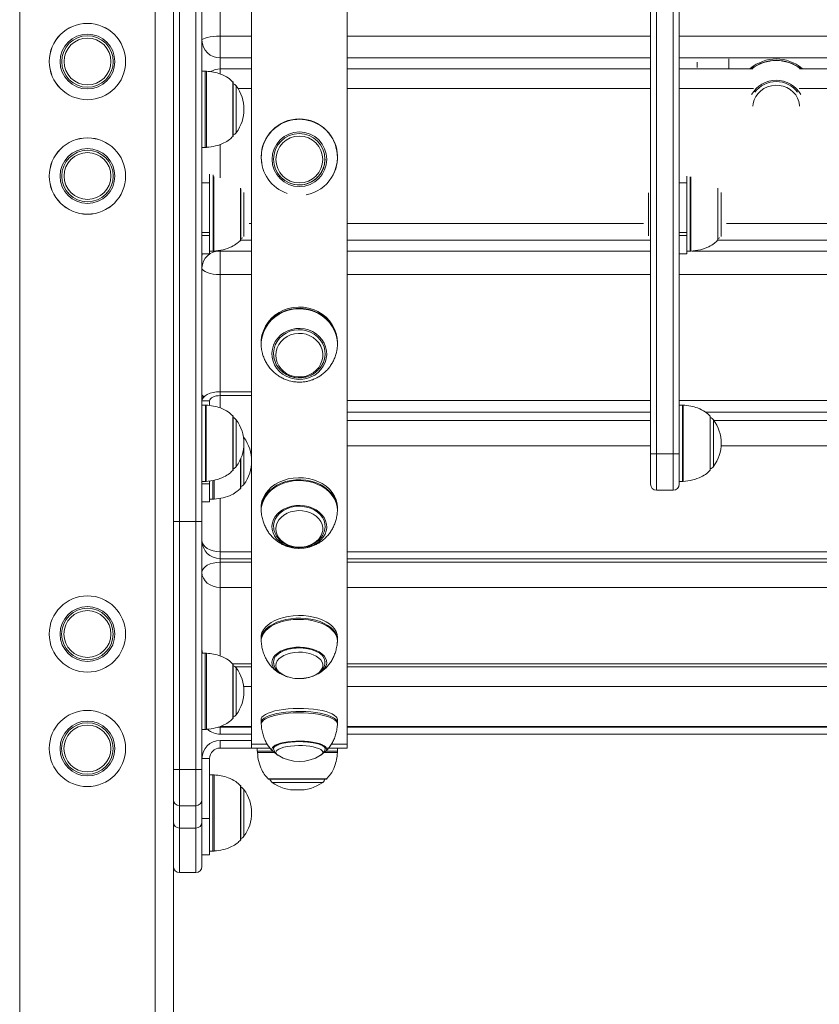
# Model space of a CAD drawing. Units: millimetres. Extents: x 15 to 297, y 0 to 206.
# Drawn here: x 192 to 198, y 161 to 168 of the extents above; entities that cross this region are included whole.
import ezdxf

# ---------------------------------------------------------------- set-up
doc = ezdxf.new("R2010")
doc.units = ezdxf.units.MM

msp = doc.modelspace()

# ---------------------------------------------------------------- linework, layer by layer
at = {"color": 8, "linetype": 'Continuous', "lineweight": 15}
for p, q in [((192.25117, 181.95104), (192.25117, 149.9621)), ((193.19783, 181.82094), (193.19783, 149.9621)), ((193.65117, 168.20024), (193.65117, 167.85431)), ((193.65117, 167.85431), (193.87117, 167.85431)), ((194.53783, 167.85431), (196.65783, 167.85431)), ((196.85783, 167.85431), (206.3245, 167.85431)), ((193.87117, 167.70263), (193.65117, 167.70263)), ((193.65117, 167.70263), (193.65117, 167.67359)), ((193.65117, 167.67359), (193.65117, 167.63662)), ((196.65783, 167.70263), (194.53783, 167.70263)), ((206.3245, 167.70263), (196.85783, 167.70263)), ((196.9845, 167.67359), (196.9845, 167.63662)), ((193.54665, 167.07744), (193.54665, 167.61077)), ((193.55654, 167.6104), (193.55654, 167.0778)), ((193.65117, 167.62557), (193.65117, 167.63662)), ((193.65117, 167.62557), (193.65117, 167.59211)), ((193.65117, 167.62557), (193.87117, 167.62557)), ((194.53783, 167.62557), (196.65783, 167.62557)), ((196.85783, 167.62557), (197.37339, 167.62557)), ((197.69828, 167.62557), (206.3245, 167.62557)), ((193.74025, 167.15267), (193.74025, 167.53553)), ((193.76426, 167.5078), (193.76426, 167.3441)), ((193.87117, 167.48979), (193.77644, 167.48979)), ((196.65783, 167.48979), (194.53783, 167.48979)), ((197.3766, 167.48979), (196.85783, 167.48979)), ((206.3245, 167.48979), (197.69506, 167.48979)), ((193.76426, 167.3441), (193.76426, 167.18041)), ((193.65117, 167.09901), (193.65117, 166.86597)), ((193.60234, 166.87634), (193.60234, 166.88577)), ((193.60234, 166.35244), (193.60234, 166.87634)), ((193.60683, 166.87404), (193.60683, 166.35259)), ((196.93567, 166.35244), (196.93567, 166.87167)), ((196.94016, 166.87152), (196.94016, 166.35259)), ((193.79358, 166.42767), (193.79358, 166.79317)), ((197.12691, 166.42767), (197.12691, 166.79317)), ((193.81759, 166.76333), (193.81759, 166.57596)), ((197.15093, 166.76333), (197.15093, 166.57596)), ((193.81759, 166.57596), (193.81759, 166.45541)), ((197.15093, 166.57596), (197.15093, 166.45541)), ((193.85428, 166.54577), (193.87117, 166.54577)), ((194.53783, 166.54577), (196.60884, 166.54577)), ((197.18762, 166.54577), (206.3245, 166.54577)), ((193.65117, 166.35358), (193.65117, 166.35934)), ((193.52645, 166.33422), (193.5245, 166.31361)), ((193.65117, 166.35358), (193.87117, 166.35358)), ((194.53783, 166.35358), (196.65783, 166.35358)), ((196.94557, 166.35358), (206.3245, 166.35358)), ((193.87117, 166.18939), (193.65117, 166.18939)), ((193.65117, 166.18939), (193.65117, 165.37004)), ((196.65783, 166.18939), (194.53783, 166.18939)), ((206.3245, 166.18939), (196.85783, 166.18939)), ((193.65117, 165.34338), (193.65117, 165.25742)), ((193.54901, 164.7441), (193.54901, 165.27744)), ((193.5535, 165.27728), (193.5535, 164.74425)), ((194.53783, 165.30817), (196.65783, 165.30817)), ((196.85783, 165.30817), (206.3245, 165.30817)), ((196.88234, 164.7441), (196.88234, 165.27744)), ((196.88683, 165.27728), (196.88683, 164.74425)), ((193.74025, 164.81934), (193.74025, 165.2022)), ((197.07358, 164.81934), (197.07358, 165.2022)), ((193.76426, 165.17446), (193.76426, 165.01077)), ((194.53783, 165.1696), (196.65783, 165.1696)), ((197.09759, 165.17446), (197.09759, 165.01077)), ((197.10109, 165.1696), (206.3245, 165.1696)), ((193.81759, 165.04946), (193.81759, 165.02507)), ((193.76426, 165.01077), (193.76426, 164.84707)), ((193.81759, 164.99647), (193.81759, 164.84263)), ((196.65783, 164.9916), (194.53783, 164.9916)), ((197.09759, 165.01077), (197.09759, 164.84707)), ((206.3245, 164.9916), (197.15063, 164.9916)), ((193.79358, 164.69434), (193.79358, 164.89727)), ((193.81759, 164.84263), (193.81759, 164.72207)), ((193.59998, 164.6191), (193.59998, 164.75049)), ((193.60987, 164.75201), (193.60987, 164.61947)), ((193.65117, 164.626), (193.65117, 164.25146)), ((193.36716, 164.24099), (193.36716, 164.4641)), ((193.48183, 164.4641), (193.48183, 164.24099)), ((193.36716, 162.73077), (193.36716, 164.24099)), ((193.48183, 164.24099), (193.48183, 162.73077)), ((193.65117, 164.25146), (193.87117, 164.25146)), ((193.65117, 164.20377), (193.65117, 164.25146)), ((194.53783, 164.25146), (206.3245, 164.25146)), ((193.65117, 164.17884), (193.65117, 164.20377)), ((193.65117, 164.17884), (193.87117, 164.17884)), ((194.53783, 164.17884), (206.3245, 164.17884)), ((193.87117, 164.00283), (193.65117, 164.00283)), ((193.65117, 164.00283), (193.65117, 163.52409)), ((206.3245, 164.00283), (194.53783, 164.00283)), ((193.54665, 163.54355), (193.54665, 163.5441)), ((193.54665, 163.01077), (193.54665, 163.54355)), ((193.55654, 163.54374), (193.55654, 163.01114)), ((193.7373, 163.46955), (193.87117, 163.46955)), ((193.74025, 163.08601), (193.74025, 163.46886)), ((194.53783, 163.46955), (206.3245, 163.46955)), ((193.76426, 163.44113), (193.76426, 163.26687)), ((193.76426, 163.26687), (193.76426, 163.11374)), ((193.87117, 163.31095), (193.81592, 163.31095)), ((206.3245, 163.31095), (194.53783, 163.31095)), ((193.65117, 163.03192), (193.87117, 163.03192)), ((193.65117, 163.02629), (193.65117, 163.03192)), ((193.65117, 163.02629), (193.65117, 162.97744)), ((194.53783, 163.03192), (206.3245, 163.03192)), ((193.91116, 162.85862), (194.01928, 162.85862)), ((193.91361, 162.84873), (193.91153, 162.84873)), ((194.03152, 162.84873), (193.91361, 162.84873)), ((194.0245, 162.87749), (194.02488, 162.87389)), ((194.4708, 162.84873), (194.37748, 162.84873)), ((194.39116, 162.85862), (194.47116, 162.85862)), ((193.59998, 162.49519), (193.59998, 162.6941)), ((193.60987, 162.69374), (193.60987, 162.16114)), ((193.9864, 162.66502), (194.19116, 162.66502)), ((194.19116, 162.64101), (194.01414, 162.64101)), ((194.19116, 162.66502), (194.39443, 162.66502)), ((194.36819, 162.64101), (194.19116, 162.64101)), ((194.39443, 162.66502), (194.39593, 162.66502)), ((193.79358, 162.23601), (193.79358, 162.61886)), ((193.81759, 162.59113), (193.81759, 162.26911)), ((193.59998, 162.16077), (193.59998, 162.49519)), ((193.36716, 162.01077), (193.36716, 162.32188)), ((193.48183, 162.32188), (193.48183, 162.01077)), ((193.81759, 162.26911), (193.81759, 162.26374))]:
    msp.add_line(p, q, dxfattribs=at)
at = {"color": 7, "linetype": 'Continuous', "lineweight": 15}
for p, q in [((193.3245, 173.69077), (193.3245, 164.4641)), ((193.36716, 164.4641), (193.36716, 173.69077)), ((193.48183, 173.69077), (193.48183, 164.4641)), ((193.5245, 164.4641), (193.5245, 173.69077)), ((196.65783, 164.93577), (196.65783, 173.6291)), ((196.7005, 173.6291), (196.7005, 164.93577)), ((196.81516, 164.93577), (196.81516, 173.6291)), ((196.85783, 173.6291), (196.85783, 164.93577)), ((193.87117, 168.21077), (193.87117, 165.34736)), ((194.53783, 168.21077), (194.53783, 162.90705)), ((193.65117, 167.70263), (193.65117, 167.85431)), ((197.2045, 167.69749), (197.2045, 167.6294)), ((193.54665, 167.61077), (193.5245, 167.61077)), ((193.74225, 167.15744), (193.74225, 167.53077)), ((193.5245, 167.07744), (193.54665, 167.07744)), ((193.93783, 167.01056), (193.93783, 167.0089)), ((193.93992, 166.97562), (193.94172, 166.96528)), ((194.47116, 167.0089), (194.47116, 167.01056)), ((193.57783, 166.89036), (193.57783, 166.83004)), ((196.91116, 166.87738), (196.91116, 166.83004)), ((193.5245, 166.83004), (193.57783, 166.83004)), ((193.57783, 166.83004), (193.57783, 166.48398)), ((193.79558, 166.43244), (193.79558, 166.78809)), ((196.85783, 166.83004), (196.91116, 166.83004)), ((196.91116, 166.83004), (196.91116, 166.48398)), ((197.12891, 166.43244), (197.12891, 166.78809)), ((196.6445, 166.46018), (196.6445, 166.75929)), ((193.57783, 166.48398), (193.5245, 166.48398)), ((193.5245, 166.46089), (193.57783, 166.46089)), ((193.57783, 166.48398), (193.57783, 166.46089)), ((193.57783, 166.46089), (193.57783, 166.33422)), ((193.79435, 166.42857), (193.87117, 166.42857)), ((194.53783, 166.42857), (196.65783, 166.42857)), ((196.91116, 166.48398), (196.85783, 166.48398)), ((196.85783, 166.46089), (196.91116, 166.46089)), ((196.91116, 166.48398), (196.91116, 166.46089)), ((196.91116, 166.46089), (196.91116, 166.33422)), ((197.12768, 166.42857), (206.3245, 166.42857)), ((193.52619, 166.33422), (193.5245, 166.31361)), ((193.5245, 166.33422), (193.57783, 166.33422)), ((193.57783, 166.35244), (193.60234, 166.35244)), ((193.65117, 166.35358), (193.65117, 166.18939)), ((196.85783, 166.33422), (196.91116, 166.33422)), ((196.91116, 166.35244), (196.93567, 166.35244)), ((193.93783, 165.71346), (193.93783, 165.70537)), ((193.94059, 165.6686), (193.94307, 165.65456)), ((194.47113, 165.70906), (194.47116, 165.70537)), ((194.47116, 165.70537), (194.47116, 165.71346)), ((193.65117, 165.37004), (193.65117, 165.34338)), ((193.87117, 165.37004), (193.65117, 165.37004)), ((193.87117, 165.34338), (193.65117, 165.34338)), ((193.87117, 165.34736), (193.87117, 165.34338)), ((193.87117, 165.34338), (193.87117, 164.89435)), ((193.57783, 165.30671), (193.5245, 165.30671)), ((193.54901, 165.27744), (193.5245, 165.27744)), ((193.57783, 165.30671), (193.57783, 165.27401)), ((196.88234, 165.27744), (196.85783, 165.27744)), ((193.74225, 164.8241), (193.74225, 165.19744)), ((194.53783, 165.22778), (196.65783, 165.22778)), ((197.04216, 165.22778), (206.3245, 165.22778)), ((197.07558, 164.8241), (197.07558, 165.19744)), ((193.81759, 165.04946), (193.81473, 165.05293)), ((196.65783, 164.93577), (196.7005, 164.93577)), ((196.65783, 164.7251), (196.65783, 164.93577)), ((196.7005, 164.93577), (196.81516, 164.93577)), ((196.7005, 164.93577), (196.7005, 164.68244)), ((196.81516, 164.93577), (196.85783, 164.93577)), ((196.81516, 164.68244), (196.81516, 164.93577)), ((196.85783, 164.93577), (196.85783, 164.7251)), ((193.79558, 164.6991), (193.79558, 164.90182)), ((193.87117, 164.87719), (193.87117, 162.90705)), ((193.5245, 164.7441), (193.54901, 164.7441)), ((193.5245, 164.72756), (193.57783, 164.72756)), ((193.57783, 164.74805), (193.57783, 164.72756)), ((193.57783, 164.72756), (193.57783, 164.60089)), ((196.85783, 164.7441), (196.88234, 164.7441)), ((196.7005, 164.68244), (196.81516, 164.68244)), ((193.5245, 164.60089), (193.57783, 164.60089)), ((193.57783, 164.6191), (193.59998, 164.6191)), ((193.93783, 164.56126), (193.93783, 164.54745)), ((194.47116, 164.54745), (194.47116, 164.56126)), ((193.3245, 164.4641), (193.3245, 164.38042)), ((193.3245, 164.4641), (193.36716, 164.4641)), ((193.48183, 164.4641), (193.36716, 164.4641)), ((193.48183, 164.4641), (193.5245, 164.4641)), ((193.5245, 164.26814), (193.5245, 164.4641)), ((194.02456, 164.4281), (194.0245, 164.43186)), ((193.3245, 164.38042), (193.3245, 149.9621)), ((193.52667, 164.3071), (193.5245, 164.28375)), ((193.5245, 162.73077), (193.5245, 164.26814)), ((193.65117, 164.20377), (193.87117, 164.20377)), ((193.65117, 164.17884), (193.65117, 164.00283)), ((194.53783, 164.20377), (206.3245, 164.20377)), ((193.93783, 163.65632), (193.93783, 163.63802)), ((194.47116, 163.63802), (194.47116, 163.65632)), ((193.54665, 163.5441), (193.5245, 163.5441)), ((193.74225, 163.09077), (193.74225, 163.4641)), ((193.75837, 163.44755), (193.87117, 163.44755)), ((194.53783, 163.44755), (206.3245, 163.44755)), ((193.93783, 163.07906), (193.93783, 163.05789)), ((193.93787, 163.05763), (193.93881, 163.04648)), ((194.47021, 163.04661), (194.47077, 163.05783)), ((194.47116, 163.05789), (194.47116, 163.07906)), ((193.5245, 163.01077), (193.54665, 163.01077)), ((193.63692, 163.02709), (193.65117, 163.02629)), ((193.65117, 163.02629), (193.87117, 163.02629)), ((194.53783, 163.02629), (206.3245, 163.02629)), ((193.87117, 162.97744), (193.65117, 162.97744)), ((193.65117, 162.9341), (193.65117, 162.88077)), ((193.87117, 162.9341), (193.65117, 162.9341)), ((206.3245, 162.97744), (194.53783, 162.97744)), ((193.87117, 162.88077), (193.65117, 162.88077)), ((193.87117, 162.90705), (193.98077, 162.90705)), ((193.87117, 162.90676), (193.87117, 162.90705)), ((193.87117, 162.90676), (193.98094, 162.90676)), ((193.87117, 162.90676), (193.87117, 162.88874)), ((193.87117, 162.88874), (193.87117, 162.88077)), ((193.87117, 162.88077), (193.91116, 162.88077)), ((193.91116, 162.88077), (193.91116, 162.85862)), ((193.91325, 162.88077), (193.91116, 162.88077)), ((193.99908, 162.88077), (193.91325, 162.88077)), ((194.3845, 162.87736), (194.38425, 162.88015)), ((194.47116, 162.88077), (194.38533, 162.88077)), ((194.42847, 162.90676), (194.53783, 162.90676)), ((194.42863, 162.90705), (194.53783, 162.90705)), ((194.47116, 162.88077), (194.53783, 162.88077)), ((194.47116, 162.85862), (194.47116, 162.88077)), ((194.53783, 162.90676), (194.53783, 162.90705)), ((194.53783, 162.90676), (194.53783, 162.88077)), ((193.57783, 162.80744), (193.5245, 162.80744)), ((193.57783, 162.80744), (193.57783, 162.38744)), ((194.0559, 162.82971), (194.05711, 162.82896)), ((193.3245, 162.73077), (193.36716, 162.73077)), ((193.36716, 162.47744), (193.36716, 162.73077)), ((193.48183, 162.73077), (193.36716, 162.73077)), ((193.48183, 162.73077), (193.5245, 162.73077)), ((193.48183, 162.73077), (193.48183, 162.47744)), ((193.5245, 162.5201), (193.5245, 162.73077)), ((193.59998, 162.6941), (193.57783, 162.6941)), ((193.99116, 162.66302), (194.19116, 162.66302)), ((194.19116, 162.66302), (194.39116, 162.66302)), ((193.79558, 162.24077), (193.79558, 162.6141)), ((193.5245, 162.36206), (193.5245, 162.5201)), ((193.48183, 162.47744), (193.36716, 162.47744)), ((193.36716, 162.32188), (193.36716, 162.47744)), ((193.48183, 162.47744), (193.48183, 162.32188)), ((193.5245, 162.38744), (193.57783, 162.38744)), ((193.57783, 162.38744), (193.57783, 162.1341)), ((193.48183, 162.32188), (193.36716, 162.32188)), ((193.5245, 162.05344), (193.5245, 162.36206)), ((193.57783, 162.16077), (193.59998, 162.16077)), ((193.57783, 162.1341), (193.5245, 162.1341)), ((193.36716, 162.01077), (193.48183, 162.01077))]:
    msp.add_line(p, q, dxfattribs=at)
at = {"color": 7, "linetype": 'Continuous', "lineweight": 15, "flags": 128}
for points in [[(193.5245, 167.82613), (193.52693, 167.83162), (193.53414, 167.83691), (193.54584, 167.84178), (193.5616, 167.84606), (193.58079, 167.84956), (193.60269, 167.85217), (193.62645, 167.85377), (193.65117, 167.85431)], [(193.93992, 166.97572), (193.93784, 167.01118), (193.9394, 167.03767)], [(193.5245, 166.23567), (193.52693, 166.22664), (193.53414, 166.21796), (193.54584, 166.20996), (193.5616, 166.20295), (193.58079, 166.19719), (193.60269, 166.19292), (193.62645, 166.19028), (193.65117, 166.18939)], [(194.47116, 165.71346), (194.46908, 165.74444), (194.46228, 165.77699), (194.45089, 165.80841), (194.43509, 165.83813), (194.41518, 165.86563), (194.39152, 165.89042), (194.36451, 165.91204), (194.33465, 165.93012), (194.30247, 165.94434), (194.26853, 165.95443), (194.23346, 165.96023), (194.19787, 165.96162), (194.1624, 165.95858), (194.12767, 165.95117), (194.09432, 165.93952), (194.06294, 165.92383), (194.03408, 165.90439), (194.00826, 165.88154), (193.98595, 165.8557), (193.96753, 165.82731), (193.95334, 165.79689), (193.94364, 165.76499), (193.93859, 165.73216), (193.93783, 165.71346)], [(194.36701, 165.5643), (194.37226, 165.57561), (194.38071, 165.60214), (194.38435, 165.62961), (194.38309, 165.65726), (194.37696, 165.68434), (194.36612, 165.7101), (194.35087, 165.73386), (194.33164, 165.75496), (194.30893, 165.77282), (194.28337, 165.78696), (194.25567, 165.79699), (194.22656, 165.80264), (194.19686, 165.80375), (194.16736, 165.8003), (194.13888, 165.79237), (194.11219, 165.78019), (194.08801, 165.76409), (194.06701, 165.7445), (194.04977, 165.72196), (194.03674, 165.69708), (194.02829, 165.67055), (194.02464, 165.64308), (194.02591, 165.61544)], [(194.22493, 165.47468), (194.25208, 165.48007), (194.27787, 165.48965), (194.30154, 165.50315), (194.32242, 165.52018), (194.33992, 165.54026), (194.35351, 165.56279), (194.36282, 165.58714), (194.36757, 165.61261), (194.36763, 165.63845), (194.363, 165.66393), (194.35381, 165.68832), (194.34033, 165.71091), (194.32293, 165.73106), (194.30213, 165.74818), (194.27852, 165.76178), (194.25278, 165.77147), (194.22565, 165.77697), (194.19792, 165.77812), (194.17037, 165.7749), (194.1438, 165.76739), (194.11898, 165.7558), (194.09662, 165.74048), (194.07737, 165.72186), (194.06177, 165.70048), (194.05027, 165.67695), (194.04322, 165.65196), (194.0408, 165.62621), (194.0431, 165.60045), (194.05003, 165.57543), (194.06141, 165.55185), (194.07691, 165.53041), (194.09607, 165.51171), (194.11836, 165.49629), (194.14312, 165.4846), (194.16965, 165.47698), (194.19719, 165.47364), (194.22493, 165.47468)], [(193.93783, 165.70537), (193.93784, 165.70749), (193.93785, 165.70804)], [(194.39316, 165.60447), (194.39252, 165.60116), (194.38457, 165.57419), (194.3722, 165.54871), (194.35569, 165.52535), (194.33546, 165.50468), (194.31201, 165.48721), (194.28591, 165.47336), (194.25781, 165.46349), (194.22839, 165.45784), (194.19838, 165.45654), (194.16853, 165.45962), (194.13956, 165.46701), (194.11219, 165.47853), (194.08709, 165.4939), (194.06488, 165.51273), (194.04611, 165.53456), (194.03124, 165.55886), (194.02064, 165.58502), (194.01496, 165.60963)], [(194.02466, 165.6305), (194.02466, 165.63053), (194.0245, 165.63764)], [(193.65117, 165.37004), (193.62645, 165.36883), (193.60269, 165.36522), (193.58079, 165.35937), (193.5616, 165.35149), (193.54584, 165.3419), (193.53414, 165.33095), (193.52693, 165.31906), (193.5245, 165.30671)], [(193.5245, 165.35444), (193.52693, 165.32973), (193.52856, 165.32262)], [(193.65117, 165.34338), (193.63686, 165.34267), (193.6231, 165.34058), (193.61042, 165.3372), (193.59931, 165.33264), (193.59019, 165.32708), (193.58341, 165.32074), (193.57924, 165.31386), (193.57783, 165.30671)], [(194.47116, 164.56126), (194.46908, 164.58728), (194.46228, 164.61462), (194.45089, 164.64101), (194.43509, 164.66597), (194.41518, 164.68906), (194.39152, 164.70988), (194.36451, 164.72804), (194.33465, 164.74323), (194.30247, 164.75517), (194.26853, 164.76365), (194.23346, 164.76851), (194.19787, 164.76968), (194.1624, 164.76713), (194.12767, 164.76091), (194.09432, 164.75112), (194.06294, 164.73795), (194.03408, 164.72162), (194.00826, 164.70243), (193.98595, 164.68072), (193.96753, 164.65688), (193.95334, 164.63133), (193.94364, 164.60453), (193.93859, 164.57697), (193.93783, 164.56126)], [(194.38291, 164.41102), (194.38435, 164.42399), (194.38309, 164.44721), (194.37696, 164.46996), (194.36612, 164.4916), (194.35087, 164.51155), (194.33164, 164.52927), (194.30893, 164.54428), (194.28337, 164.55615), (194.25567, 164.56458), (194.22656, 164.56932), (194.19686, 164.57025), (194.16736, 164.56735), (194.13888, 164.5607), (194.11219, 164.55047), (194.08801, 164.53694), (194.06701, 164.52049), (194.04977, 164.50155), (194.03674, 164.48066), (194.02829, 164.45838), (194.02464, 164.43531), (194.02591, 164.41209)], [(194.46964, 164.52187), (194.47079, 164.5395), (194.46872, 164.56727)], [(194.22493, 164.28479), (194.25208, 164.28931), (194.27787, 164.29736), (194.30154, 164.3087), (194.32242, 164.32301), (194.33992, 164.33987), (194.35351, 164.35879), (194.36282, 164.37924), (194.36757, 164.40063), (194.36763, 164.42234), (194.363, 164.44374), (194.35381, 164.46422), (194.34033, 164.4832), (194.32293, 164.50012), (194.30213, 164.5145), (194.27852, 164.52592), (194.25278, 164.53406), (194.22565, 164.53868), (194.19792, 164.53965), (194.17037, 164.53694), (194.1438, 164.53063), (194.11898, 164.5209), (194.09662, 164.50803), (194.07737, 164.49239), (194.06177, 164.47444), (194.05027, 164.45468), (194.04322, 164.43368), (194.0408, 164.41206), (194.0431, 164.39042), (194.05003, 164.3694), (194.06141, 164.3496), (194.07691, 164.33159), (194.09607, 164.31589), (194.11836, 164.30294), (194.14312, 164.29312), (194.16965, 164.28672), (194.19719, 164.28392), (194.22493, 164.28479)], [(194.39381, 164.40453), (194.39252, 164.39862), (194.38457, 164.37597), (194.3722, 164.35457), (194.35569, 164.33495), (194.33546, 164.31759), (194.31201, 164.30291), (194.28591, 164.29129), (194.25781, 164.283), (194.22839, 164.27825), (194.19838, 164.27715), (194.16853, 164.27974), (194.13956, 164.28595), (194.11219, 164.29563), (194.08709, 164.30853), (194.06488, 164.32435), (194.04611, 164.34268), (194.03124, 164.36309), (194.02064, 164.38506), (194.0146, 164.40784)], [(193.5245, 164.33044), (193.52693, 164.31503), (193.53414, 164.30022), (193.54584, 164.28656), (193.5616, 164.27459), (193.58079, 164.26477), (193.60269, 164.25747), (193.62645, 164.25298), (193.65117, 164.25146)], [(193.5245, 164.10749), (193.52693, 164.12141), (193.53414, 164.13479), (193.54584, 164.14713), (193.5616, 164.15794), (193.58079, 164.16682), (193.60269, 164.17341), (193.62645, 164.17747), (193.65117, 164.17884)], [(193.5245, 164.10749), (193.52693, 164.08707), (193.53414, 164.06744), (193.54584, 164.04934), (193.5616, 164.03348), (193.58079, 164.02047), (193.60269, 164.0108), (193.62645, 164.00484), (193.65117, 164.00283)], [(194.47116, 163.65632), (194.46908, 163.67507), (194.46228, 163.69477), (194.45089, 163.71378), (194.43509, 163.73177), (194.41518, 163.74841), (194.39152, 163.76341), (194.36451, 163.77649), (194.33465, 163.78743), (194.30247, 163.79604), (194.26853, 163.80215), (194.23346, 163.80565), (194.19787, 163.8065), (194.1624, 163.80466), (194.12767, 163.80017), (194.09432, 163.79312), (194.06294, 163.78363), (194.03408, 163.77186), (194.00826, 163.75804), (193.98595, 163.7424), (193.96753, 163.72522), (193.95334, 163.70681), (193.94364, 163.6875), (193.93859, 163.66764), (193.93783, 163.65632)], [(193.5245, 163.57421), (193.52693, 163.5495), (193.52813, 163.5441)], [(194.47116, 163.07906), (194.46908, 163.08887), (194.46228, 163.09918), (194.45089, 163.10913), (194.43509, 163.11854), (194.41518, 163.12725), (194.39152, 163.13509), (194.36451, 163.14194), (194.33465, 163.14767), (194.30247, 163.15217), (194.26853, 163.15536), (194.23346, 163.1572), (194.19787, 163.15764), (194.1624, 163.15668), (194.12767, 163.15433), (194.09432, 163.15064), (194.06294, 163.14567), (194.03408, 163.13952), (194.00826, 163.13228), (193.98595, 163.1241), (193.96753, 163.11511), (193.95334, 163.10548), (193.94364, 163.09538), (193.93859, 163.08498), (193.93783, 163.07906)]]:
    msp.add_lwpolyline(points, dxfattribs=at)
at = {"color": 8, "linetype": 'Continuous', "lineweight": 15, "flags": 128}
for points in [[(197.69938, 167.36567), (197.69898, 167.37166), (197.69437, 167.39714), (197.68521, 167.42154), (197.67174, 167.44414), (197.65436, 167.4643), (197.63358, 167.48143), (197.60998, 167.49505), (197.58425, 167.50476), (197.55713, 167.51029), (197.52939, 167.51146), (197.50184, 167.50826), (197.47527, 167.50077), (197.45044, 167.4892), (197.42807, 167.4739), (197.40879, 167.45529), (197.39317, 167.43393), (197.38166, 167.41041), (197.37458, 167.38542), (197.37229, 167.36567)], [(193.93785, 165.70804), (193.94052, 165.74056), (193.94792, 165.773), (193.95989, 165.80423), (193.97623, 165.8337), (193.99664, 165.86087), (194.02076, 165.88528), (194.04816, 165.90647), (194.07835, 165.92407), (194.11079, 165.93777), (194.1449, 165.94732), (194.18008, 165.95256), (194.21569, 165.95338), (194.2511, 165.94978), (194.28568, 165.94182), (194.31881, 165.92964), (194.3499, 165.91345), (194.3784, 165.89356), (194.4038, 165.8703), (194.42563, 165.8441), (194.44352, 165.81543), (194.45715, 165.78479), (194.46627, 165.75273), (194.47071, 165.71983), (194.47113, 165.70906)], [(194.46872, 165.73269), (194.46193, 165.7652), (194.45055, 165.79658), (194.43478, 165.82626), (194.41489, 165.85372), (194.39126, 165.87847), (194.36429, 165.90006), (194.33447, 165.91812), (194.30233, 165.93231), (194.26845, 165.9424), (194.23342, 165.94818), (194.19788, 165.94957), (194.16245, 165.94654), (194.12778, 165.93914), (194.09447, 165.9275), (194.06313, 165.91184), (194.03432, 165.89242), (194.00853, 165.86961), (193.98625, 165.8438), (193.96786, 165.81545), (193.95369, 165.78507), (193.944, 165.75321), (193.93896, 165.72043), (193.93865, 165.68732), (193.94059, 165.6686)], [(194.01496, 165.60963), (194.01457, 165.6124), (194.01317, 165.64033), (194.01648, 165.66813), (194.02442, 165.69509), (194.0368, 165.72057), (194.0533, 165.74393), (194.07353, 165.76461), (194.09698, 165.78208), (194.12308, 165.79592), (194.15119, 165.80579), (194.18061, 165.81144), (194.21061, 165.81275), (194.24047, 165.80966), (194.26944, 165.80227), (194.29681, 165.79075), (194.32191, 165.77538), (194.34411, 165.75655), (194.36288, 165.73472), (194.37775, 165.71043), (194.38835, 165.68426), (194.39443, 165.65688), (194.39443, 165.65688)], [(194.39443, 165.65688), (194.39583, 165.62895), (194.39316, 165.60447)], [(193.93783, 164.54714), (193.93784, 164.54923), (193.94052, 164.577), (193.94792, 164.60425), (193.95989, 164.63048), (193.97623, 164.65523), (193.99664, 164.67805), (194.02076, 164.69855), (194.04816, 164.71635), (194.07835, 164.73113), (194.11079, 164.74264), (194.1449, 164.75066), (194.18008, 164.75506), (194.21569, 164.75575), (194.2511, 164.75273), (194.28568, 164.74604), (194.31881, 164.73581), (194.3499, 164.72221), (194.3784, 164.7055), (194.4038, 164.68597), (194.42563, 164.66397), (194.44352, 164.63988), (194.45715, 164.61415), (194.46627, 164.58722), (194.47071, 164.55959), (194.47116, 164.5476)], [(194.46872, 164.56727), (194.46193, 164.59457), (194.45055, 164.62092), (194.43478, 164.64585), (194.41489, 164.66891), (194.39126, 164.6897), (194.36429, 164.70784), (194.33447, 164.723), (194.30233, 164.73493), (194.26845, 164.74339), (194.23342, 164.74825), (194.19788, 164.74942), (194.16245, 164.74687), (194.12778, 164.74066), (194.09447, 164.73088), (194.06313, 164.71773), (194.03432, 164.70142), (194.00853, 164.68226), (193.98625, 164.66058), (193.96786, 164.63677), (193.95369, 164.61126), (193.944, 164.5845), (193.93896, 164.55697), (193.93865, 164.52916), (193.93939, 164.52157)], [(194.0146, 164.40784), (194.01457, 164.40806), (194.01317, 164.43152), (194.01648, 164.45487), (194.02442, 164.47751), (194.0368, 164.49891), (194.0533, 164.51854), (194.07353, 164.5359), (194.09698, 164.55057), (194.12308, 164.5622), (194.15119, 164.57049), (194.18061, 164.57524), (194.21061, 164.57633), (194.24047, 164.57374), (194.26944, 164.56753), (194.29681, 164.55786), (194.32191, 164.54495), (194.34411, 164.52914), (194.36288, 164.5108), (194.37775, 164.49039), (194.38835, 164.46842), (194.39443, 164.44542), (194.39443, 164.44542)], [(194.39443, 164.44542), (194.39583, 164.42196), (194.39381, 164.40453)], [(193.52807, 164.30058), (193.52693, 164.29767), (193.5245, 164.28375)], [(193.93783, 163.63792), (193.93784, 163.63931), (193.94052, 163.65932), (193.94792, 163.67895), (193.95989, 163.69784), (193.97623, 163.71568), (193.99664, 163.73212), (194.02076, 163.74689), (194.04816, 163.75971), (194.07835, 163.77037), (194.11079, 163.77866), (194.1449, 163.78444), (194.18008, 163.78761), (194.21569, 163.78811), (194.2511, 163.78593), (194.28568, 163.78111), (194.31881, 163.77374), (194.3499, 163.76394), (194.3784, 163.7519), (194.4038, 163.73783), (194.42563, 163.72197), (194.44352, 163.70462), (194.45715, 163.68608), (194.46627, 163.66668), (194.47071, 163.64677), (194.47116, 163.63798)], [(194.46872, 163.64857), (194.46193, 163.66824), (194.45055, 163.68723), (194.43478, 163.70519), (194.41489, 163.72181), (194.39126, 163.73679), (194.36429, 163.74985), (194.33447, 163.76078), (194.30233, 163.76937), (194.26845, 163.77547), (194.23342, 163.77898), (194.19788, 163.77982), (194.16245, 163.77798), (194.12778, 163.7735), (194.09447, 163.76646), (194.06313, 163.75698), (194.03432, 163.74523), (194.00853, 163.73143), (193.98625, 163.71581), (193.96786, 163.69865), (193.95369, 163.68027), (193.944, 163.66099), (193.93896, 163.64115), (193.93855, 163.62213)], [(194.47045, 163.62222), (194.47079, 163.62857), (194.46872, 163.64857)], [(193.5245, 163.57421), (193.52693, 163.55379), (193.52985, 163.5441)], [(194.0146, 163.46445), (194.01457, 163.46461), (194.01317, 163.48151), (194.01648, 163.49833), (194.02442, 163.51465), (194.0368, 163.53006), (194.0533, 163.5442), (194.07353, 163.55671), (194.09698, 163.56728), (194.12308, 163.57566), (194.15119, 163.58163), (194.18061, 163.58506), (194.21061, 163.58584), (194.24047, 163.58398), (194.26944, 163.5795), (194.29681, 163.57253), (194.32191, 163.56323), (194.34411, 163.55184), (194.36288, 163.53863), (194.37775, 163.52392), (194.38835, 163.50809), (194.39443, 163.49152)], [(194.26579, 163.37272), (194.27787, 163.37579), (194.30154, 163.38396), (194.32242, 163.39427), (194.33992, 163.40641), (194.35351, 163.42005), (194.36282, 163.43479), (194.36757, 163.4502), (194.36763, 163.46584), (194.363, 163.48126), (194.35381, 163.49602), (194.34033, 163.50969), (194.32293, 163.52188), (194.30213, 163.53224), (194.27852, 163.54047), (194.25278, 163.54633), (194.22565, 163.54966), (194.19792, 163.55036), (194.17037, 163.54841), (194.1438, 163.54386), (194.11898, 163.53685), (194.09662, 163.52758), (194.07737, 163.51631), (194.06177, 163.50337), (194.05027, 163.48914), (194.04322, 163.47401), (194.0408, 163.45843), (194.0431, 163.44284), (194.05003, 163.4277), (194.06141, 163.41343), (194.07691, 163.40045), (194.09607, 163.38914), (194.11836, 163.37981), (194.14312, 163.37274), (194.1432, 163.37272)], [(194.39443, 163.49152), (194.39583, 163.47462), (194.39443, 163.46462)], [(193.93783, 163.05785), (193.93784, 163.05857), (193.94052, 163.06904), (193.94792, 163.07931), (193.95989, 163.0892), (193.97623, 163.09853), (193.99664, 163.10713), (194.02076, 163.11486), (194.04816, 163.12157), (194.07835, 163.12714), (194.11079, 163.13148), (194.1449, 163.13451), (194.18008, 163.13616), (194.21569, 163.13643), (194.2511, 163.13529), (194.28568, 163.13276), (194.31881, 163.12891), (194.3499, 163.12378), (194.3784, 163.11748), (194.4038, 163.11012), (194.42563, 163.10182), (194.44352, 163.09274), (194.45715, 163.08304), (194.46627, 163.07289), (194.47071, 163.06247), (194.47116, 163.05789)], [(194.46872, 163.05824), (194.46193, 163.06854), (194.45055, 163.07847), (194.43478, 163.08787), (194.41489, 163.09656), (194.39126, 163.1044), (194.36429, 163.11124), (194.33447, 163.11696), (194.30233, 163.12145), (194.26845, 163.12464), (194.23342, 163.12648), (194.19788, 163.12692), (194.16245, 163.12595), (194.12778, 163.12361), (194.09447, 163.11993), (194.06313, 163.11497), (194.03432, 163.10882), (194.00853, 163.10159), (193.98625, 163.09342), (193.96786, 163.08445), (193.95369, 163.07483), (193.944, 163.06474), (193.93896, 163.05436), (193.93827, 163.04662)], [(194.47073, 163.04663), (194.47079, 163.04777), (194.46872, 163.05824)], [(194.01459, 162.86579), (194.01457, 162.86586), (194.01317, 162.8747), (194.01648, 162.8835), (194.02442, 162.89204), (194.0368, 162.90011), (194.0533, 162.90751), (194.07353, 162.91405), (194.09698, 162.91958), (194.12308, 162.92397), (194.15119, 162.92709), (194.18061, 162.92888), (194.21061, 162.92929), (194.24047, 162.92832), (194.26944, 162.92598), (194.29681, 162.92233), (194.32191, 162.91746), (194.34411, 162.9115), (194.36288, 162.90459), (194.37775, 162.89689), (194.38835, 162.88861), (194.39443, 162.87994), (194.39443, 162.87994)], [(194.35254, 162.82936), (194.35351, 162.82998), (194.36282, 162.83769), (194.36757, 162.84575), (194.36763, 162.85394), (194.363, 162.862), (194.35381, 162.86973), (194.34033, 162.87688), (194.32293, 162.88326), (194.30213, 162.88868), (194.27852, 162.89299), (194.25278, 162.89605), (194.22565, 162.8978), (194.19792, 162.89816), (194.17037, 162.89714), (194.1438, 162.89476), (194.11898, 162.89109), (194.09662, 162.88624), (194.07737, 162.88035), (194.06177, 162.87358), (194.05027, 162.86613), (194.04322, 162.85821), (194.0408, 162.85006), (194.0431, 162.8419), (194.05003, 162.83398), (194.0559, 162.82971)], [(194.39443, 162.87994), (194.39583, 162.8711), (194.39532, 162.86842)]]:
    msp.add_lwpolyline(points, dxfattribs=at)
at = {"color": 7, "linetype": 'Continuous', "lineweight": 15}
for centre, radius in [((192.7245, 167.67744), 0.26667), ((192.7245, 167.67744), 0.26652), ((192.7245, 167.67744), 0.19143), ((192.7245, 167.67744), 0.18), ((192.7245, 167.67744), 0.1637), ((194.20485, 166.9943), 0.19108), ((192.7245, 166.87744), 0.26667), ((192.7245, 166.87744), 0.26652), ((194.20414, 166.99481), 0.17964), ((194.20452, 166.99296), 0.16356), ((192.7245, 166.87744), 0.19143), ((192.7245, 166.87744), 0.18), ((192.7245, 166.87744), 0.1637), ((192.72423, 163.67744), 0.26667), ((192.72423, 163.67744), 0.26652), ((192.72423, 163.67744), 0.19143), ((192.72423, 163.67744), 0.18), ((192.72423, 163.67744), 0.1637), ((192.72423, 162.87744), 0.26667), ((192.72423, 162.87744), 0.26652), ((192.72423, 162.87744), 0.19143), ((192.72423, 162.87744), 0.18), ((192.72423, 162.87744), 0.1637)]:
    msp.add_circle(centre, radius, dxfattribs=at)
for centre, radius, start, end in [((193.6496, 167.82773), 0.12511, 180.736337, 270.718498), ((197.53584, 167.41466), 0.28061, 49.824426, 130.175574), ((193.54665, 167.47744), 0.13333, 85.747669, 90), ((193.73558, 167.53077), 0.00667, 0, 45.578287), ((197.53584, 167.35102), 0.18678, 36.719763, 143.280237), ((193.73203, 167.4841), 0.04, 36.326342, 75.207057), ((193.54163, 167.3441), 0.27633, 323.673658, 36.326342), ((194.2045, 167.00996), 0.26667, 0.127717, 179.872283), ((193.73203, 167.2041), 0.04, 284.792943, 323.673658), ((193.73558, 167.15744), 0.00667, 314.421713, 0), ((194.20589, 167.0089), 0.26528, 332.307401, 25.770751), ((193.54665, 167.21077), 0.13333, 270, 274.252331), ((194.20427, 166.99529), 0.17977, 180.077105, 277.251184), ((194.20482, 166.99526), 0.17968, 277.078102, 359.931863), ((194.20421, 167.00891), 0.26624, 214.966531, 251.43404), ((194.20474, 167.00894), 0.2663, 280.289773, 327.734924), ((193.78891, 166.43244), 0.00667, 314.421713, 0), ((193.78537, 166.4791), 0.04, 284.792943, 305.730251), ((197.12225, 166.43244), 0.00667, 314.421713, 0), ((197.1187, 166.4791), 0.04, 284.792943, 305.730251), ((193.64694, 166.23113), 0.12252, 88.022519, 177.87665), ((193.60234, 166.4191), 0.06667, 270, 273.86208), ((196.93567, 166.4191), 0.06667, 270, 273.86208), ((194.18443, 165.63719), 0.16001, 187.813772, 208.320678), ((193.54901, 165.21077), 0.06667, 86.13792, 90), ((196.88234, 165.21077), 0.06667, 86.13792, 90), ((193.73558, 165.19744), 0.00667, 0, 45.578287), ((193.73203, 165.15077), 0.04, 36.326342, 75.207057), ((197.06891, 165.19744), 0.00667, 0, 45.578287), ((197.06537, 165.15077), 0.04, 36.326342, 75.207057), ((193.54163, 165.01077), 0.27633, 323.673658, 36.326342), ((196.87496, 165.01077), 0.27633, 323.673658, 36.326342), ((193.59496, 164.88577), 0.27633, 323.673658, 36.326342), ((193.73203, 164.87077), 0.04, 284.792943, 323.673658), ((197.06537, 164.87077), 0.04, 284.792943, 323.673658), ((193.73558, 164.8241), 0.00667, 314.421713, 0), ((197.06891, 164.8241), 0.00667, 314.421713, 0), ((193.54901, 164.81077), 0.06667, 270, 273.86208), ((193.78537, 164.74577), 0.04, 284.792943, 323.673658), ((196.7005, 164.7251), 0.04267, 180, 270), ((196.81516, 164.7251), 0.04267, 270, 0), ((196.88234, 164.81077), 0.06667, 270, 273.86208), ((193.78891, 164.6991), 0.00667, 314.421713, 0), ((193.59998, 164.75244), 0.13333, 270, 274.252331), ((193.65116, 164.33044), 0.12667, 180, 270), ((193.54665, 163.41077), 0.13333, 85.747669, 90), ((194.3134, 163.4804), 0.07058, 350.980097, 52.9282), ((193.73558, 163.4641), 0.00667, 0, 45.578287), ((194.08563, 163.48189), 0.06104, 147.130947, 191.934362), ((193.73203, 163.41744), 0.04, 36.326342, 75.207057), ((193.54163, 163.27744), 0.27633, 323.673658, 36.326342), ((194.11971, 163.49962), 0.11083, 198.500696, 249.026885), ((194.28654, 163.50156), 0.11404, 289.302106, 341.101963), ((194.2045, 163.64217), 0.27633, 257.184301, 282.815699), ((193.73558, 163.09077), 0.00667, 314.421713, 0), ((193.73203, 163.13744), 0.04, 284.792943, 323.673658), ((193.54665, 163.1441), 0.13333, 270, 274.252331), ((193.65116, 163.1041), 0.12667, 226.632053, 270), ((193.65116, 162.80744), 0.12667, 90, 180), ((193.65116, 162.80744), 0.07333, 90, 180), ((194.0445, 162.85862), 0.13333, 180, 184.252331), ((194.05788, 162.89137), 0.05028, 210.579684, 244.556356), ((194.35239, 162.88879), 0.04752, 293.186601, 334.618931), ((194.33783, 162.85862), 0.13333, 355.747669, 0), ((194.2045, 163.06269), 0.27633, 237.470338, 302.529662), ((193.59998, 162.56077), 0.13333, 85.747669, 90), ((193.99116, 162.66969), 0.00667, 224.421713, 270), ((194.03783, 162.67323), 0.04, 194.792943, 233.673658), ((194.17783, 162.86364), 0.27633, 233.673658, 272.765647), ((194.2045, 162.86364), 0.27633, 267.234353, 306.326342), ((194.3445, 162.67323), 0.04, 306.326342, 345.207057), ((194.39116, 162.66969), 0.00667, 270, 315.578287), ((193.78891, 162.6141), 0.00667, 0, 45.578287), ((193.78537, 162.56744), 0.04, 36.326342, 75.207057), ((193.59496, 162.42744), 0.27633, 323.673658, 36.326342), ((193.36716, 162.5201), 0.04267, 180, 270), ((193.48183, 162.5201), 0.04267, 270, 0), ((193.36596, 162.36334), 0.04148, 181.771415, 271.669052), ((193.48304, 162.36334), 0.04148, 268.33226, 358.225142), ((193.78891, 162.24077), 0.00667, 314.421713, 0), ((193.78537, 162.28744), 0.04, 284.792943, 323.673658), ((193.59998, 162.2941), 0.13333, 270, 274.252331), ((193.36716, 162.05344), 0.04267, 180, 270), ((193.48183, 162.05344), 0.04267, 270, 0)]:
    msp.add_arc(centre, radius, start, end, dxfattribs=at)
at = {"color": 8, "linetype": 'Continuous', "lineweight": 15}
for centre, radius, start, end in [((197.53584, 167.40517), 0.28112, 52.149593, 127.850407), ((197.53584, 167.40343), 0.28107, 52.626288, 127.373712), ((193.65115, 167.49864), 0.12693, 89.99467, 120.709509), ((197.53584, 167.34992), 0.19713, 29.471567, 150.528433), ((194.2047, 167.00797), 0.26611, 7.195047, 214.74139), ((194.20456, 167.00812), 0.26681, 25.798355, 173.641657), ((194.20575, 167.00819), 0.26504, 327.755572, 7.178083), ((194.23967, 165.70175), 0.23113, 348.196311, 7.693292), ((193.55282, 165.35817), 0.02857, 187.493821, 236.702795)]:
    msp.add_arc(centre, radius, start, end, dxfattribs=at)
at = {"color": 7, "linetype": 'Continuous', "lineweight": 15}
for points, knots in [([(193.73954, 167.53426), (193.72913, 167.54422), (193.70419, 167.56806), (193.65722, 167.59027), (193.60606, 167.60525), (193.57297, 167.60847), (193.55664, 167.61006)], [0, 0, 0, 0, 0.21252672, 0.50870643, 0.75744204, 1, 1, 1, 1]), ([(193.55648, 167.07822), (193.57755, 167.08045), (193.61935, 167.08487), (193.67365, 167.10487), (193.71412, 167.12835), (193.73238, 167.14633), (193.73958, 167.15342)], [0, 0, 0, 0, 0.31304209, 0.62113332, 0.85066102, 1, 1, 1, 1]), ([(193.6045, 166.35244), (193.62736, 166.35482), (193.67097, 166.35936), (193.727, 166.37984), (193.76767, 166.4035), (193.78611, 166.42168), (193.79349, 166.42895)], [0, 0, 0, 0, 0.3295524, 0.6285543, 0.8513061, 1, 1, 1, 1]), ([(196.93783, 166.35244), (196.96069, 166.35482), (197.0043, 166.35936), (197.06033, 166.37984), (197.10101, 166.4035), (197.11944, 166.42168), (197.12682, 166.42895)], [0, 0, 0, 0, 0.3295524, 0.6285543, 0.8513061, 1, 1, 1, 1]), ([(194.47013, 165.68937), (194.47067, 165.69385), (194.47147, 165.7005), (194.47096, 165.70715), (194.47079, 165.70932)], [0, 0, 0, 0, 0.6742127, 1, 1, 1, 1]), ([(193.94343, 165.65464), (193.94491, 165.64756), (193.94855, 165.63021), (193.95825, 165.60344), (193.9719, 165.57488), (193.98879, 165.54821), (194.00851, 165.52377), (194.0308, 165.50194), (194.05523, 165.48303), (194.08122, 165.46734), (194.10768, 165.45523), (194.13225, 165.44703), (194.15422, 165.44191), (194.17761, 165.43817), (194.19433, 165.43763), (194.2045, 165.43729)], [0, 0, 0, 0, 0.0599006, 0.1468484, 0.2330738, 0.3186887, 0.403735, 0.4881852, 0.571858, 0.6543094, 0.7343315, 0.8078394, 0.8642867, 0.9174598, 1, 1, 1, 1]), ([(194.02519, 165.63026), (194.02525, 165.6264), (194.02544, 165.61385), (194.03022, 165.59295), (194.03925, 165.56834), (194.05236, 165.54538), (194.06893, 165.52456), (194.08869, 165.50636), (194.11116, 165.49121), (194.13584, 165.47947), (194.16217, 165.4714), (194.18953, 165.46726), (194.2112, 165.46704), (194.22349, 165.46829), (194.22662, 165.46861)], [0, 0, 0, 0, 0.0408569, 0.13286, 0.2248431, 0.3169184, 0.4091801, 0.50169, 0.5944741, 0.6875358, 0.7808356, 0.8743509, 0.96802, 1, 1, 1, 1]), ([(194.2045, 165.43729), (194.2161, 165.43771), (194.23233, 165.4383), (194.25597, 165.44218), (194.27582, 165.44678), (194.29898, 165.45444), (194.32252, 165.46478), (194.34607, 165.47808), (194.36894, 165.49435), (194.39055, 165.51351), (194.4104, 165.53542), (194.42805, 165.55986), (194.44317, 165.58654), (194.45528, 165.61517), (194.46249, 165.63809), (194.46513, 165.65138), (194.46574, 165.65445)], [0, 0, 0, 0, 0.0941717, 0.1318264, 0.1944667, 0.2596394, 0.3297156, 0.403101, 0.4791659, 0.5574344, 0.6375741, 0.7193821, 0.8027376, 0.887602, 0.9740061, 1, 1, 1, 1]), ([(194.22662, 165.46861), (194.23194, 165.46937), (194.24638, 165.47143), (194.26931, 165.47805), (194.29446, 165.48931), (194.31748, 165.50416), (194.33783, 165.52218), (194.355, 165.54295), (194.3686, 165.56596), (194.37818, 165.59063), (194.3838, 165.61523), (194.38411, 165.63153), (194.38425, 165.63909)], [0, 0, 0, 0, 0.0619533, 0.1683525, 0.2748268, 0.3812085, 0.4874187, 0.5933742, 0.6990069, 0.8042879, 0.9092258, 1, 1, 1, 1]), ([(193.73954, 165.20093), (193.72913, 165.21088), (193.70419, 165.23472), (193.65722, 165.25697), (193.60427, 165.27235), (193.56934, 165.27569), (193.55116, 165.27744)], [0, 0, 0, 0, 0.2068863, 0.495206, 0.7373397, 1, 1, 1, 1]), ([(197.07288, 165.20093), (197.06246, 165.21088), (197.03753, 165.23472), (196.99056, 165.25697), (196.9376, 165.27235), (196.90267, 165.27569), (196.8845, 165.27744)], [0, 0, 0, 0, 0.2068863, 0.495206, 0.7373397, 1, 1, 1, 1]), ([(193.55116, 164.7441), (193.57403, 164.74648), (193.61764, 164.75103), (193.67366, 164.77151), (193.71412, 164.79502), (193.73238, 164.813), (193.73958, 164.82009)], [0, 0, 0, 0, 0.3308, 0.6309265, 0.854521, 1, 1, 1, 1]), ([(196.8845, 164.7441), (196.90736, 164.74648), (196.95097, 164.75103), (197.00699, 164.77151), (197.04746, 164.79502), (197.06571, 164.813), (197.07291, 164.82009)], [0, 0, 0, 0, 0.3308, 0.6309265, 0.854521, 1, 1, 1, 1]), ([(193.61009, 164.61993), (193.63106, 164.62215), (193.67278, 164.62656), (193.72699, 164.64653), (193.76767, 164.67017), (193.78611, 164.68834), (193.79349, 164.69562)], [0, 0, 0, 0, 0.3108761, 0.6182069, 0.8471634, 1, 1, 1, 1]), ([(193.93963, 164.52146), (193.94051, 164.51453), (193.94284, 164.49617), (193.95003, 164.46773), (193.96119, 164.43698), (193.97515, 164.40885), (193.99212, 164.38263), (194.01195, 164.35865), (194.03437, 164.33728), (194.05899, 164.31883), (194.0852, 164.30363), (194.11179, 164.29206), (194.13603, 164.28447), (194.15776, 164.27976), (194.17982, 164.27655), (194.19552, 164.2761), (194.2045, 164.27584)], [0, 0, 0, 0, 0.0542424, 0.1438904, 0.2236463, 0.3025009, 0.3808257, 0.4588446, 0.5365727, 0.6138922, 0.690361, 0.7646976, 0.8321911, 0.8816448, 0.9323158, 1, 1, 1, 1]), ([(194.2045, 164.27584), (194.21589, 164.27624), (194.23194, 164.27681), (194.25542, 164.28057), (194.27536, 164.28512), (194.29866, 164.29272), (194.3224, 164.30307), (194.34616, 164.31646), (194.36919, 164.3329), (194.39087, 164.35233), (194.41069, 164.37459), (194.42821, 164.39942), (194.44307, 164.42656), (194.45506, 164.45566), (194.46391, 164.48641), (194.46811, 164.50872), (194.46946, 164.52061), (194.4696, 164.52186)], [0, 0, 0, 0, 0.0857776, 0.1207758, 0.1789729, 0.2397419, 0.3052071, 0.3738258, 0.4449293, 0.5180114, 0.5927333, 0.6689376, 0.7465597, 0.8257447, 0.9067998, 0.990199, 1, 1, 1, 1]), ([(194.22588, 164.28345), (194.23103, 164.28407), (194.24537, 164.28579), (194.26833, 164.29142), (194.29382, 164.30122), (194.31726, 164.31432), (194.33802, 164.33039), (194.3555, 164.34905), (194.36926, 164.36981), (194.37875, 164.39207), (194.384, 164.41339), (194.38408, 164.42715), (194.38411, 164.43307)], [0, 0, 0, 0, 0.0607155, 0.1692365, 0.2781124, 0.3871164, 0.495991, 0.604313, 0.7115544, 0.8172863, 0.9213693, 1, 1, 1, 1]), ([(194.02495, 164.42759), (194.02524, 164.42168), (194.02591, 164.40812), (194.03189, 164.38747), (194.04179, 164.36626), (194.05553, 164.34663), (194.07266, 164.32895), (194.09292, 164.31359), (194.11586, 164.30094), (194.14097, 164.29131), (194.16764, 164.28494), (194.19476, 164.28208), (194.2143, 164.28239), (194.22446, 164.28332), (194.22588, 164.28345)], [0, 0, 0, 0, 0.0687781, 0.1577318, 0.2468615, 0.3367384, 0.4277002, 0.5198058, 0.6128979, 0.7066932, 0.8009393, 0.8954656, 0.9852965, 1, 1, 1, 1]), ([(193.93871, 163.62197), (193.93928, 163.61597), (193.941, 163.59806), (193.94679, 163.56879), (193.95711, 163.53514), (193.97111, 163.50372), (193.98878, 163.47461), (194.00936, 163.44894), (194.03246, 163.42714), (194.05029, 163.41296), (194.06116, 163.40683), (194.06312, 163.40573)], [0, 0, 0, 0, 0.07099997, 0.21184301, 0.34669723, 0.47777887, 0.60755252, 0.73832022, 0.85595835, 0.97401041, 1, 1, 1, 1]), ([(194.34489, 163.40499), (194.34603, 163.40562), (194.35568, 163.41089), (194.37235, 163.42376), (194.39449, 163.44362), (194.41429, 163.46673), (194.43152, 163.49243), (194.44585, 163.52057), (194.45719, 163.55091), (194.46539, 163.58333), (194.46913, 163.60738), (194.47026, 163.62049), (194.47041, 163.6222)], [0, 0, 0, 0, 0.0150026, 0.1262005, 0.2404421, 0.3564506, 0.4742951, 0.5944077, 0.7176895, 0.8455894, 0.9798907, 1, 1, 1, 1]), ([(193.7402, 163.46702), (193.72958, 163.47719), (193.70444, 163.50124), (193.65722, 163.52361), (193.6061, 163.53857), (193.57306, 163.54179), (193.55678, 163.54338)], [0, 0, 0, 0, 0.21603556, 0.51115083, 0.75899191, 1, 1, 1, 1]), ([(194.03421, 163.51267), (194.03595, 163.51558), (194.04048, 163.52318), (194.05226, 163.53471), (194.06868, 163.54683), (194.08841, 163.55743), (194.11081, 163.5663), (194.13543, 163.57319), (194.16169, 163.57794), (194.18897, 163.58043), (194.21663, 163.58057), (194.24401, 163.57837), (194.27045, 163.57389), (194.2953, 163.56724), (194.31807, 163.55862), (194.33782, 163.54816), (194.35081, 163.5397), (194.35598, 163.53455), (194.3568, 163.53374)], [0, 0, 0, 0, 0.0423848, 0.1104995, 0.1780193, 0.2453751, 0.3127256, 0.3801542, 0.4476661, 0.5152424, 0.5828615, 0.6504788, 0.7180581, 0.7855559, 0.8529451, 0.9201981, 0.98732, 1, 1, 1, 1]), ([(194.02502, 163.48426), (194.02491, 163.48175), (194.0245, 163.47299), (194.02824, 163.45821), (194.03575, 163.44083), (194.04707, 163.42479), (194.06178, 163.41016), (194.07994, 163.39706), (194.10134, 163.38598), (194.1222, 163.37789), (194.13639, 163.37462), (194.14187, 163.37336)], [0, 0, 0, 0, 0.0462305, 0.1617145, 0.2766809, 0.3943793, 0.5172701, 0.6461177, 0.779496, 0.9147592, 1, 1, 1, 1]), ([(194.23245, 163.36744), (194.23478, 163.36765), (194.2462, 163.36869), (194.26629, 163.37241), (194.29178, 163.37961), (194.31551, 163.38955), (194.33694, 163.40214), (194.3546, 163.41678), (194.36815, 163.43281), (194.37749, 163.44948), (194.38348, 163.46704), (194.38405, 163.47913), (194.38434, 163.48513)], [0, 0, 0, 0, 0.0290828, 0.142895, 0.2576619, 0.3737983, 0.4915805, 0.6104107, 0.7133031, 0.8114955, 0.9062856, 1, 1, 1, 1]), ([(193.55663, 163.01158), (193.57765, 163.0138), (193.6194, 163.01822), (193.67366, 163.03819), (193.71441, 163.06188), (193.7329, 163.08012), (193.74033, 163.08745)], [0, 0, 0, 0, 0.3109306, 0.6176987, 0.846241, 1, 1, 1, 1]), ([(193.9384, 163.04644), (193.93887, 163.04072), (193.94041, 163.02217), (193.94576, 162.99191), (193.95577, 162.95702), (193.96917, 162.92541), (193.98594, 162.89694), (194.00402, 162.87323), (194.01769, 162.86036), (194.02353, 162.85486)], [0, 0, 0, 0, 0.0805524, 0.2611603, 0.4284221, 0.5861558, 0.7382004, 0.8882085, 1, 1, 1, 1]), ([(194.38559, 162.85469), (194.38631, 162.85531), (194.39493, 162.86274), (194.40956, 162.87908), (194.42812, 162.9046), (194.44335, 162.93292), (194.4555, 162.96387), (194.46441, 162.99762), (194.46895, 163.02556), (194.47028, 163.04218), (194.47064, 163.04657)], [0, 0, 0, 0, 0.0132566, 0.1586603, 0.3041616, 0.4522773, 0.6052547, 0.7661648, 0.9382815, 1, 1, 1, 1]), ([(194.02484, 162.87748), (194.02485, 162.87877), (194.02488, 162.88157), (194.02868, 162.88718), (194.03644, 162.89383), (194.04843, 162.90055), (194.06396, 162.90682), (194.08285, 162.91247), (194.10469, 162.91731), (194.12895, 162.92117), (194.15503, 162.92393), (194.18231, 162.92552), (194.21012, 162.92589), (194.23782, 162.92503), (194.26473, 162.92295), (194.29023, 162.91972), (194.3137, 162.91541), (194.33457, 162.91016), (194.3523, 162.90414), (194.36645, 162.89756), (194.37658, 162.89079), (194.38274, 162.88423), (194.38381, 162.88079), (194.38434, 162.87908)], [0, 0, 0, 0, 0.0383709, 0.0834125, 0.1314962, 0.1785606, 0.2259607, 0.273959, 0.3223824, 0.3710781, 0.4199359, 0.4688918, 0.5178963, 0.5669208, 0.6159257, 0.6648746, 0.7137321, 0.7624319, 0.8108839, 0.8589418, 0.9064043, 0.953194, 1, 1, 1, 1]), ([(193.912, 162.84845), (193.91422, 162.8275), (193.91863, 162.78581), (193.93858, 162.7316), (193.96233, 162.69078), (193.98064, 162.67223), (193.98804, 162.66472)], [0, 0, 0, 0, 0.30986604, 0.61647703, 0.84490489, 1, 1, 1, 1]), ([(194.02494, 162.88035), (194.02502, 162.87667), (194.02521, 162.8682), (194.03009, 162.85604), (194.03766, 162.84478), (194.04695, 162.83562), (194.0542, 162.83101), (194.05775, 162.82875)], [0, 0, 0, 0, 0.15938099, 0.36582775, 0.57086103, 0.78999949, 1, 1, 1, 1]), ([(194.35218, 162.82944), (194.35587, 162.83182), (194.36346, 162.83671), (194.37301, 162.84669), (194.38018, 162.85885), (194.38405, 162.86923), (194.38392, 162.87523), (194.3839, 162.87649)], [0, 0, 0, 0, 0.23702851, 0.48779699, 0.71849611, 0.94074801, 1, 1, 1, 1]), ([(194.39389, 162.66484), (194.40412, 162.67554), (194.42825, 162.70074), (194.45068, 162.74804), (194.46564, 162.79921), (194.46887, 162.8323), (194.47046, 162.84864)], [0, 0, 0, 0, 0.217039, 0.5115058, 0.7588004, 1, 1, 1, 1]), ([(193.79352, 162.61703), (193.7829, 162.62719), (193.75777, 162.65124), (193.71055, 162.67361), (193.65938, 162.68859), (193.62628, 162.69181), (193.60994, 162.6934)], [0, 0, 0, 0, 0.2158167, 0.510694, 0.7583353, 1, 1, 1, 1]), ([(193.61006, 162.16159), (193.63104, 162.16381), (193.67277, 162.16823), (193.72699, 162.18819), (193.76774, 162.21188), (193.78622, 162.23011), (193.79366, 162.23744)], [0, 0, 0, 0, 0.3106207, 0.6175587, 0.8462219, 1, 1, 1, 1])]:
    msp.add_open_spline(points, degree=3, knots=knots, dxfattribs=at)

doc.saveas('drawing.dxf')
